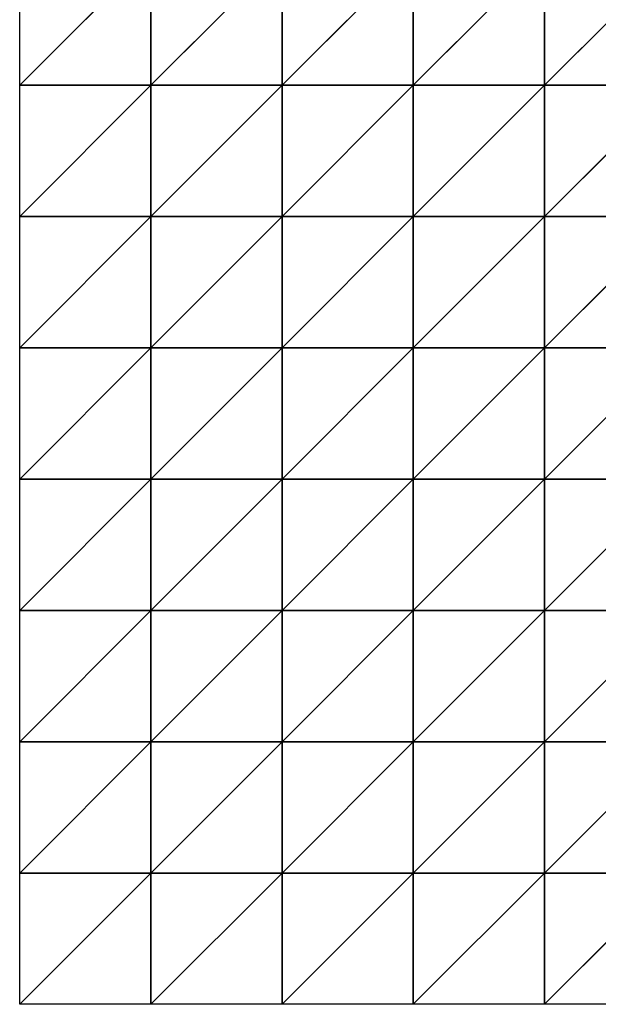
# Model space of a CAD drawing. Extents: x -3.1 to 66.5, y -3.6 to 6.2.
# Drawn here: x 46.8 to 49, y -1.3 to 2.5 of the extents above; entities that cross this region are included whole.
import ezdxf

# ---------------------------------------------------------------- set-up
doc = ezdxf.new("R2010")
doc.units = 0
doc.header["$LTSCALE"] = 0.0254
doc.layers.get('0').update_dxf_attribs({"color": 13, "linetype": 'CONTINUOUS'})

# ---------------------------------------------------------------- blocks, each defined once
blk = doc.blocks.new('GRUPA20_4')
at = {"color": 0}
for p, q in [((0.5, 7), (0, 7.5)), ((0, 7.5), (0, 7)), ((0.5, 7), (0, 7.5)), ((0.5, 7.5), (0, 7.5)), ((0.5, 7), (0.5, 7.5)), ((1, 7), (0.5, 7.5)), ((0.5, 7), (0.5, 7.5)), ((1, 7), (0.5, 7.5)), ((1, 7.5), (0.5, 7.5)), ((1, 7), (1, 7.5)), ((1.5, 7), (1, 7.5)), ((1, 7), (1, 7.5)), ((1.5, 7), (1, 7.5)), ((1.5, 7.5), (1, 7.5)), ((1.5, 7), (1.5, 7.5)), ((2, 7), (1.5, 7.5)), ((1.5, 7), (1.5, 7.5)), ((2, 7), (1.5, 7.5)), ((2, 7.5), (1.5, 7.5)), ((2, 7), (2, 7.5)), ((2.5, 7), (2, 7.5)), ((2, 7), (2, 7.5)), ((2.5, 7), (2, 7.5)), ((2.5, 7.5), (2, 7.5)), ((0.5, 6.5), (0, 7)), ((0, 7), (0, 6.5)), ((0.5, 6.5), (0, 7)), ((0.5, 7), (0, 7)), ((0.5, 7), (0, 7)), ((0.5, 6.5), (0.5, 7)), ((1, 6.5), (0.5, 7)), ((0.5, 6.5), (0.5, 7)), ((1, 6.5), (0.5, 7)), ((1, 7), (0.5, 7)), ((1, 7), (0.5, 7)), ((1, 6.5), (1, 7)), ((1.5, 6.5), (1, 7)), ((1, 6.5), (1, 7)), ((1.5, 6.5), (1, 7)), ((1.5, 7), (1, 7)), ((1.5, 7), (1, 7)), ((1.5, 6.5), (1.5, 7)), ((2, 6.5), (1.5, 7)), ((1.5, 6.5), (1.5, 7)), ((2, 6.5), (1.5, 7)), ((2, 7), (1.5, 7)), ((2, 7), (1.5, 7)), ((2, 6.5), (2, 7)), ((2.5, 6.5), (2, 7)), ((2, 6.5), (2, 7)), ((2.5, 6.5), (2, 7)), ((2.5, 7), (2, 7)), ((2.5, 7), (2, 7)), ((0.5, 6), (0, 6.5)), ((0, 6.5), (0, 6)), ((0.5, 6), (0, 6.5)), ((0.5, 6.5), (0, 6.5)), ((0.5, 6.5), (0, 6.5)), ((0.5, 6), (0.5, 6.5)), ((1, 6), (0.5, 6.5)), ((0.5, 6), (0.5, 6.5)), ((1, 6), (0.5, 6.5)), ((1, 6.5), (0.5, 6.5)), ((1, 6.5), (0.5, 6.5)), ((1, 6), (1, 6.5)), ((1.5, 6), (1, 6.5)), ((1, 6), (1, 6.5)), ((1.5, 6), (1, 6.5)), ((1.5, 6.5), (1, 6.5)), ((1.5, 6.5), (1, 6.5)), ((1.5, 6), (1.5, 6.5)), ((2, 6), (1.5, 6.5)), ((1.5, 6), (1.5, 6.5)), ((2, 6), (1.5, 6.5)), ((2, 6.5), (1.5, 6.5)), ((2, 6.5), (1.5, 6.5)), ((2, 6), (2, 6.5)), ((2.5, 6), (2, 6.5)), ((2, 6), (2, 6.5)), ((2.5, 6), (2, 6.5)), ((2.5, 6.5), (2, 6.5)), ((2.5, 6.5), (2, 6.5)), ((0.5, 5.5), (0, 6)), ((0, 6), (0, 5.5)), ((0.5, 5.5), (0, 6)), ((0.5, 6), (0, 6)), ((0.5, 6), (0, 6)), ((0.5, 5.5), (0.5, 6)), ((1, 5.5), (0.5, 6)), ((0.5, 5.5), (0.5, 6)), ((1, 5.5), (0.5, 6)), ((1, 6), (0.5, 6)), ((1, 6), (0.5, 6)), ((1, 5.5), (1, 6)), ((1.5, 5.5), (1, 6)), ((1, 5.5), (1, 6)), ((1.5, 5.5), (1, 6)), ((1.5, 6), (1, 6)), ((1.5, 6), (1, 6)), ((1.5, 5.5), (1.5, 6)), ((2, 5.5), (1.5, 6)), ((1.5, 5.5), (1.5, 6)), ((2, 5.5), (1.5, 6)), ((2, 6), (1.5, 6)), ((2, 6), (1.5, 6)), ((2, 5.5), (2, 6)), ((2.5, 5.5), (2, 6)), ((2, 5.5), (2, 6)), ((2.5, 5.5), (2, 6)), ((2.5, 6), (2, 6)), ((2.5, 6), (2, 6)), ((0.5, 5), (0, 5.5)), ((0, 5.5), (0, 5)), ((0.5, 5), (0, 5.5)), ((0.5, 5.5), (0, 5.5)), ((0.5, 5.5), (0, 5.5)), ((0.5, 5), (0.5, 5.5)), ((1, 5), (0.5, 5.5)), ((0.5, 5), (0.5, 5.5)), ((1, 5), (0.5, 5.5)), ((1, 5.5), (0.5, 5.5)), ((1, 5.5), (0.5, 5.5)), ((1, 5), (1, 5.5)), ((1.5, 5), (1, 5.5)), ((1, 5), (1, 5.5)), ((1.5, 5), (1, 5.5)), ((1.5, 5.5), (1, 5.5)), ((1.5, 5.5), (1, 5.5)), ((1.5, 5), (1.5, 5.5)), ((2, 5), (1.5, 5.5)), ((1.5, 5), (1.5, 5.5)), ((2, 5), (1.5, 5.5)), ((2, 5.5), (1.5, 5.5)), ((2, 5.5), (1.5, 5.5)), ((2, 5), (2, 5.5)), ((2.5, 5), (2, 5.5)), ((2, 5), (2, 5.5)), ((2.5, 5), (2, 5.5)), ((2.5, 5.5), (2, 5.5)), ((2.5, 5.5), (2, 5.5)), ((0.5, 4.5), (0, 5)), ((0, 5), (0, 4.5)), ((0.5, 4.5), (0, 5)), ((0.5, 5), (0, 5)), ((0.5, 5), (0, 5)), ((0.5, 4.5), (0.5, 5)), ((1, 4.5), (0.5, 5)), ((0.5, 4.5), (0.5, 5)), ((1, 4.5), (0.5, 5)), ((1, 5), (0.5, 5)), ((1, 5), (0.5, 5)), ((1, 4.5), (1, 5)), ((1.5, 4.5), (1, 5)), ((1, 4.5), (1, 5)), ((1.5, 4.5), (1, 5)), ((1.5, 5), (1, 5)), ((1.5, 5), (1, 5)), ((1.5, 4.5), (1.5, 5)), ((2, 4.5), (1.5, 5)), ((1.5, 4.5), (1.5, 5)), ((2, 4.5), (1.5, 5)), ((2, 5), (1.5, 5)), ((2, 5), (1.5, 5)), ((2, 4.5), (2, 5)), ((2.5, 4.5), (2, 5)), ((2, 4.5), (2, 5)), ((2.5, 4.5), (2, 5)), ((2.5, 5), (2, 5)), ((2.5, 5), (2, 5)), ((0.5, 4), (0, 4.5)), ((0, 4.5), (0, 4)), ((0.5, 4), (0, 4.5)), ((0.5, 4.5), (0, 4.5)), ((0.5, 4.5), (0, 4.5)), ((0.5, 4), (0.5, 4.5)), ((1, 4), (0.5, 4.5)), ((0.5, 4), (0.5, 4.5)), ((1, 4), (0.5, 4.5)), ((1, 4.5), (0.5, 4.5)), ((1, 4.5), (0.5, 4.5)), ((1, 4), (1, 4.5)), ((1.5, 4), (1, 4.5)), ((1, 4), (1, 4.5)), ((1.5, 4), (1, 4.5)), ((1.5, 4.5), (1, 4.5)), ((1.5, 4.5), (1, 4.5)), ((1.5, 4), (1.5, 4.5)), ((2, 4), (1.5, 4.5)), ((1.5, 4), (1.5, 4.5)), ((2, 4), (1.5, 4.5)), ((2, 4.5), (1.5, 4.5)), ((2, 4.5), (1.5, 4.5)), ((2, 4), (2, 4.5)), ((2.5, 4, -0.0675), (2, 4.5)), ((2, 4), (2, 4.5)), ((2.5, 4, -0.0675), (2, 4.5)), ((2.5, 4.5), (2, 4.5)), ((2.5, 4.5), (2, 4.5)), ((0.5, 3.5), (0, 4)), ((0, 4), (0, 3.5)), ((0.5, 3.5), (0, 4)), ((0.5, 4), (0, 4)), ((0.5, 4), (0, 4)), ((0.5, 3.5), (0.5, 4)), ((1, 3.5), (0.5, 4)), ((0.5, 3.5), (0.5, 4)), ((1, 3.5), (0.5, 4)), ((1, 4), (0.5, 4)), ((1, 4), (0.5, 4)), ((1, 3.5), (1, 4)), ((1.5, 3.5), (1, 4)), ((1, 3.5), (1, 4)), ((1.5, 3.5), (1, 4)), ((1.5, 4), (1, 4)), ((1.5, 4), (1, 4)), ((1.5, 3.5), (1.5, 4)), ((2, 3.5), (1.5, 4)), ((1.5, 3.5), (1.5, 4)), ((2, 3.5), (1.5, 4)), ((2, 4), (1.5, 4)), ((2, 4), (1.5, 4)), ((2, 3.5), (2, 4)), ((2.5, 3.5, -0.1712), (2, 4)), ((2, 3.5), (2, 4)), ((2.5, 3.5, -0.1712), (2, 4)), ((2.5, 4, -0.0675), (2, 4)), ((2.5, 4, -0.0675), (2, 4))]:
    blk.add_line(p, q, dxfattribs=at)
mesh = blk.add_polyface(dxfattribs=at)
corners = [(0.5, 7), (0, 7.5), (0, 7)]
mesh.append_faces([[corners[k] for k in face] for face in [(0, 1, 2)]], dxfattribs={"color": 0})
mesh = blk.add_polyface(dxfattribs=at)
corners = [(0.5, 7.5), (0, 7.5), (0.5, 7)]
mesh.append_faces([[corners[k] for k in face] for face in [(0, 1, 2)]], dxfattribs={"color": 0})
mesh = blk.add_polyface(dxfattribs=at)
corners = [(1, 7), (0.5, 7.5), (0.5, 7)]
mesh.append_faces([[corners[k] for k in face] for face in [(0, 1, 2)]], dxfattribs={"color": 0})
mesh = blk.add_polyface(dxfattribs=at)
corners = [(1, 7.5), (0.5, 7.5), (1, 7)]
mesh.append_faces([[corners[k] for k in face] for face in [(0, 1, 2)]], dxfattribs={"color": 0})
mesh = blk.add_polyface(dxfattribs=at)
corners = [(1.5, 7), (1, 7.5), (1, 7)]
mesh.append_faces([[corners[k] for k in face] for face in [(0, 1, 2)]], dxfattribs={"color": 0})
mesh = blk.add_polyface(dxfattribs=at)
corners = [(1.5, 7.5), (1, 7.5), (1.5, 7)]
mesh.append_faces([[corners[k] for k in face] for face in [(0, 1, 2)]], dxfattribs={"color": 0})
mesh = blk.add_polyface(dxfattribs=at)
corners = [(2, 7), (1.5, 7.5), (1.5, 7)]
mesh.append_faces([[corners[k] for k in face] for face in [(0, 1, 2)]], dxfattribs={"color": 0})
mesh = blk.add_polyface(dxfattribs=at)
corners = [(2, 7.5), (1.5, 7.5), (2, 7)]
mesh.append_faces([[corners[k] for k in face] for face in [(0, 1, 2)]], dxfattribs={"color": 0})
mesh = blk.add_polyface(dxfattribs=at)
corners = [(2.5, 7), (2, 7.5), (2, 7)]
mesh.append_faces([[corners[k] for k in face] for face in [(0, 1, 2)]], dxfattribs={"color": 0})
mesh = blk.add_polyface(dxfattribs=at)
corners = [(2.5, 7.5), (2, 7.5), (2.5, 7)]
mesh.append_faces([[corners[k] for k in face] for face in [(0, 1, 2)]], dxfattribs={"color": 0})
mesh = blk.add_polyface(dxfattribs=at)
corners = [(0.5, 6.5), (0, 7), (0, 6.5)]
mesh.append_faces([[corners[k] for k in face] for face in [(0, 1, 2)]], dxfattribs={"color": 0})
mesh = blk.add_polyface(dxfattribs=at)
corners = [(0.5, 7), (0, 7), (0.5, 6.5)]
mesh.append_faces([[corners[k] for k in face] for face in [(0, 1, 2)]], dxfattribs={"color": 0})
mesh = blk.add_polyface(dxfattribs=at)
corners = [(1, 6.5), (0.5, 7), (0.5, 6.5)]
mesh.append_faces([[corners[k] for k in face] for face in [(0, 1, 2)]], dxfattribs={"color": 0})
mesh = blk.add_polyface(dxfattribs=at)
corners = [(1, 7), (0.5, 7), (1, 6.5)]
mesh.append_faces([[corners[k] for k in face] for face in [(0, 1, 2)]], dxfattribs={"color": 0})
mesh = blk.add_polyface(dxfattribs=at)
corners = [(1.5, 6.5), (1, 7), (1, 6.5)]
mesh.append_faces([[corners[k] for k in face] for face in [(0, 1, 2)]], dxfattribs={"color": 0})
mesh = blk.add_polyface(dxfattribs=at)
corners = [(1.5, 7), (1, 7), (1.5, 6.5)]
mesh.append_faces([[corners[k] for k in face] for face in [(0, 1, 2)]], dxfattribs={"color": 0})
mesh = blk.add_polyface(dxfattribs=at)
corners = [(2, 6.5), (1.5, 7), (1.5, 6.5)]
mesh.append_faces([[corners[k] for k in face] for face in [(0, 1, 2)]], dxfattribs={"color": 0})
mesh = blk.add_polyface(dxfattribs=at)
corners = [(2, 7), (1.5, 7), (2, 6.5)]
mesh.append_faces([[corners[k] for k in face] for face in [(0, 1, 2)]], dxfattribs={"color": 0})
mesh = blk.add_polyface(dxfattribs=at)
corners = [(2.5, 6.5), (2, 7), (2, 6.5)]
mesh.append_faces([[corners[k] for k in face] for face in [(0, 1, 2)]], dxfattribs={"color": 0})
mesh = blk.add_polyface(dxfattribs=at)
corners = [(2.5, 7), (2, 7), (2.5, 6.5)]
mesh.append_faces([[corners[k] for k in face] for face in [(0, 1, 2)]], dxfattribs={"color": 0})
mesh = blk.add_polyface(dxfattribs=at)
corners = [(0.5, 6), (0, 6.5), (0, 6)]
mesh.append_faces([[corners[k] for k in face] for face in [(0, 1, 2)]], dxfattribs={"color": 0})
mesh = blk.add_polyface(dxfattribs=at)
corners = [(0.5, 6.5), (0, 6.5), (0.5, 6)]
mesh.append_faces([[corners[k] for k in face] for face in [(0, 1, 2)]], dxfattribs={"color": 0})
mesh = blk.add_polyface(dxfattribs=at)
corners = [(1, 6), (0.5, 6.5), (0.5, 6)]
mesh.append_faces([[corners[k] for k in face] for face in [(0, 1, 2)]], dxfattribs={"color": 0})
mesh = blk.add_polyface(dxfattribs=at)
corners = [(1, 6.5), (0.5, 6.5), (1, 6)]
mesh.append_faces([[corners[k] for k in face] for face in [(0, 1, 2)]], dxfattribs={"color": 0})
mesh = blk.add_polyface(dxfattribs=at)
corners = [(1.5, 6), (1, 6.5), (1, 6)]
mesh.append_faces([[corners[k] for k in face] for face in [(0, 1, 2)]], dxfattribs={"color": 0})
mesh = blk.add_polyface(dxfattribs=at)
corners = [(1.5, 6.5), (1, 6.5), (1.5, 6)]
mesh.append_faces([[corners[k] for k in face] for face in [(0, 1, 2)]], dxfattribs={"color": 0})
mesh = blk.add_polyface(dxfattribs=at)
corners = [(2, 6), (1.5, 6.5), (1.5, 6)]
mesh.append_faces([[corners[k] for k in face] for face in [(0, 1, 2)]], dxfattribs={"color": 0})
mesh = blk.add_polyface(dxfattribs=at)
corners = [(2, 6.5), (1.5, 6.5), (2, 6)]
mesh.append_faces([[corners[k] for k in face] for face in [(0, 1, 2)]], dxfattribs={"color": 0})
mesh = blk.add_polyface(dxfattribs=at)
corners = [(2.5, 6), (2, 6.5), (2, 6)]
mesh.append_faces([[corners[k] for k in face] for face in [(0, 1, 2)]], dxfattribs={"color": 0})
mesh = blk.add_polyface(dxfattribs=at)
corners = [(2.5, 6.5), (2, 6.5), (2.5, 6)]
mesh.append_faces([[corners[k] for k in face] for face in [(0, 1, 2)]], dxfattribs={"color": 0})
mesh = blk.add_polyface(dxfattribs=at)
corners = [(0.5, 5.5), (0, 6), (0, 5.5)]
mesh.append_faces([[corners[k] for k in face] for face in [(0, 1, 2)]], dxfattribs={"color": 0})
mesh = blk.add_polyface(dxfattribs=at)
corners = [(0.5, 6), (0, 6), (0.5, 5.5)]
mesh.append_faces([[corners[k] for k in face] for face in [(0, 1, 2)]], dxfattribs={"color": 0})
mesh = blk.add_polyface(dxfattribs=at)
corners = [(1, 5.5), (0.5, 6), (0.5, 5.5)]
mesh.append_faces([[corners[k] for k in face] for face in [(0, 1, 2)]], dxfattribs={"color": 0})
mesh = blk.add_polyface(dxfattribs=at)
corners = [(1, 6), (0.5, 6), (1, 5.5)]
mesh.append_faces([[corners[k] for k in face] for face in [(0, 1, 2)]], dxfattribs={"color": 0})
mesh = blk.add_polyface(dxfattribs=at)
corners = [(1.5, 5.5), (1, 6), (1, 5.5)]
mesh.append_faces([[corners[k] for k in face] for face in [(0, 1, 2)]], dxfattribs={"color": 0})
mesh = blk.add_polyface(dxfattribs=at)
corners = [(1.5, 6), (1, 6), (1.5, 5.5)]
mesh.append_faces([[corners[k] for k in face] for face in [(0, 1, 2)]], dxfattribs={"color": 0})
mesh = blk.add_polyface(dxfattribs=at)
corners = [(2, 5.5), (1.5, 6), (1.5, 5.5)]
mesh.append_faces([[corners[k] for k in face] for face in [(0, 1, 2)]], dxfattribs={"color": 0})
mesh = blk.add_polyface(dxfattribs=at)
corners = [(2, 6), (1.5, 6), (2, 5.5)]
mesh.append_faces([[corners[k] for k in face] for face in [(0, 1, 2)]], dxfattribs={"color": 0})
mesh = blk.add_polyface(dxfattribs=at)
corners = [(2.5, 5.5), (2, 6), (2, 5.5)]
mesh.append_faces([[corners[k] for k in face] for face in [(0, 1, 2)]], dxfattribs={"color": 0})
mesh = blk.add_polyface(dxfattribs=at)
corners = [(2.5, 6), (2, 6), (2.5, 5.5)]
mesh.append_faces([[corners[k] for k in face] for face in [(0, 1, 2)]], dxfattribs={"color": 0})
mesh = blk.add_polyface(dxfattribs=at)
corners = [(0.5, 5), (0, 5.5), (0, 5)]
mesh.append_faces([[corners[k] for k in face] for face in [(0, 1, 2)]], dxfattribs={"color": 0})
mesh = blk.add_polyface(dxfattribs=at)
corners = [(0.5, 5.5), (0, 5.5), (0.5, 5)]
mesh.append_faces([[corners[k] for k in face] for face in [(0, 1, 2)]], dxfattribs={"color": 0})
mesh = blk.add_polyface(dxfattribs=at)
corners = [(1, 5), (0.5, 5.5), (0.5, 5)]
mesh.append_faces([[corners[k] for k in face] for face in [(0, 1, 2)]], dxfattribs={"color": 0})
mesh = blk.add_polyface(dxfattribs=at)
corners = [(1, 5.5), (0.5, 5.5), (1, 5)]
mesh.append_faces([[corners[k] for k in face] for face in [(0, 1, 2)]], dxfattribs={"color": 0})
mesh = blk.add_polyface(dxfattribs=at)
corners = [(1.5, 5), (1, 5.5), (1, 5)]
mesh.append_faces([[corners[k] for k in face] for face in [(0, 1, 2)]], dxfattribs={"color": 0})
mesh = blk.add_polyface(dxfattribs=at)
corners = [(1.5, 5.5), (1, 5.5), (1.5, 5)]
mesh.append_faces([[corners[k] for k in face] for face in [(0, 1, 2)]], dxfattribs={"color": 0})
mesh = blk.add_polyface(dxfattribs=at)
corners = [(2, 5), (1.5, 5.5), (1.5, 5)]
mesh.append_faces([[corners[k] for k in face] for face in [(0, 1, 2)]], dxfattribs={"color": 0})
mesh = blk.add_polyface(dxfattribs=at)
corners = [(2, 5.5), (1.5, 5.5), (2, 5)]
mesh.append_faces([[corners[k] for k in face] for face in [(0, 1, 2)]], dxfattribs={"color": 0})
mesh = blk.add_polyface(dxfattribs=at)
corners = [(2.5, 5), (2, 5.5), (2, 5)]
mesh.append_faces([[corners[k] for k in face] for face in [(0, 1, 2)]], dxfattribs={"color": 0})
mesh = blk.add_polyface(dxfattribs=at)
corners = [(2.5, 5.5), (2, 5.5), (2.5, 5)]
mesh.append_faces([[corners[k] for k in face] for face in [(0, 1, 2)]], dxfattribs={"color": 0})
mesh = blk.add_polyface(dxfattribs=at)
corners = [(0.5, 4.5), (0, 5), (0, 4.5)]
mesh.append_faces([[corners[k] for k in face] for face in [(0, 1, 2)]], dxfattribs={"color": 0})
mesh = blk.add_polyface(dxfattribs=at)
corners = [(0.5, 5), (0, 5), (0.5, 4.5)]
mesh.append_faces([[corners[k] for k in face] for face in [(0, 1, 2)]], dxfattribs={"color": 0})
mesh = blk.add_polyface(dxfattribs=at)
corners = [(1, 4.5), (0.5, 5), (0.5, 4.5)]
mesh.append_faces([[corners[k] for k in face] for face in [(0, 1, 2)]], dxfattribs={"color": 0})
mesh = blk.add_polyface(dxfattribs=at)
corners = [(1, 5), (0.5, 5), (1, 4.5)]
mesh.append_faces([[corners[k] for k in face] for face in [(0, 1, 2)]], dxfattribs={"color": 0})
mesh = blk.add_polyface(dxfattribs=at)
corners = [(1.5, 4.5), (1, 5), (1, 4.5)]
mesh.append_faces([[corners[k] for k in face] for face in [(0, 1, 2)]], dxfattribs={"color": 0})
mesh = blk.add_polyface(dxfattribs=at)
corners = [(1.5, 5), (1, 5), (1.5, 4.5)]
mesh.append_faces([[corners[k] for k in face] for face in [(0, 1, 2)]], dxfattribs={"color": 0})
mesh = blk.add_polyface(dxfattribs=at)
corners = [(2, 4.5), (1.5, 5), (1.5, 4.5)]
mesh.append_faces([[corners[k] for k in face] for face in [(0, 1, 2)]], dxfattribs={"color": 0})
mesh = blk.add_polyface(dxfattribs=at)
corners = [(2, 5), (1.5, 5), (2, 4.5)]
mesh.append_faces([[corners[k] for k in face] for face in [(0, 1, 2)]], dxfattribs={"color": 0})
mesh = blk.add_polyface(dxfattribs=at)
corners = [(2.5, 4.5), (2, 5), (2, 4.5)]
mesh.append_faces([[corners[k] for k in face] for face in [(0, 1, 2)]], dxfattribs={"color": 0})
mesh = blk.add_polyface(dxfattribs=at)
corners = [(2.5, 5), (2, 5), (2.5, 4.5)]
mesh.append_faces([[corners[k] for k in face] for face in [(0, 1, 2)]], dxfattribs={"color": 0})
mesh = blk.add_polyface(dxfattribs=at)
corners = [(0.5, 4), (0, 4.5), (0, 4)]
mesh.append_faces([[corners[k] for k in face] for face in [(0, 1, 2)]], dxfattribs={"color": 0})
mesh = blk.add_polyface(dxfattribs=at)
corners = [(0.5, 4.5), (0, 4.5), (0.5, 4)]
mesh.append_faces([[corners[k] for k in face] for face in [(0, 1, 2)]], dxfattribs={"color": 0})
mesh = blk.add_polyface(dxfattribs=at)
corners = [(1, 4), (0.5, 4.5), (0.5, 4)]
mesh.append_faces([[corners[k] for k in face] for face in [(0, 1, 2)]], dxfattribs={"color": 0})
mesh = blk.add_polyface(dxfattribs=at)
corners = [(1, 4.5), (0.5, 4.5), (1, 4)]
mesh.append_faces([[corners[k] for k in face] for face in [(0, 1, 2)]], dxfattribs={"color": 0})
mesh = blk.add_polyface(dxfattribs=at)
corners = [(1.5, 4), (1, 4.5), (1, 4)]
mesh.append_faces([[corners[k] for k in face] for face in [(0, 1, 2)]], dxfattribs={"color": 0})
mesh = blk.add_polyface(dxfattribs=at)
corners = [(1.5, 4.5), (1, 4.5), (1.5, 4)]
mesh.append_faces([[corners[k] for k in face] for face in [(0, 1, 2)]], dxfattribs={"color": 0})
mesh = blk.add_polyface(dxfattribs=at)
corners = [(2, 4), (1.5, 4.5), (1.5, 4)]
mesh.append_faces([[corners[k] for k in face] for face in [(0, 1, 2)]], dxfattribs={"color": 0})
mesh = blk.add_polyface(dxfattribs=at)
corners = [(2, 4.5), (1.5, 4.5), (2, 4)]
mesh.append_faces([[corners[k] for k in face] for face in [(0, 1, 2)]], dxfattribs={"color": 0})
mesh = blk.add_polyface(dxfattribs=at)
corners = [(2.5, 4, -0.0675), (2, 4.5), (2, 4)]
mesh.append_faces([[corners[k] for k in face] for face in [(0, 1, 2)]], dxfattribs={"color": 0})
mesh = blk.add_polyface(dxfattribs=at)
corners = [(2.5, 4.5), (2, 4.5), (2.5, 4, -0.0675)]
mesh.append_faces([[corners[k] for k in face] for face in [(0, 1, 2)]], dxfattribs={"color": 0})
mesh = blk.add_polyface(dxfattribs=at)
corners = [(0.5, 3.5), (0, 4), (0, 3.5)]
mesh.append_faces([[corners[k] for k in face] for face in [(0, 1, 2)]], dxfattribs={"color": 0})
mesh = blk.add_polyface(dxfattribs=at)
corners = [(0.5, 4), (0, 4), (0.5, 3.5)]
mesh.append_faces([[corners[k] for k in face] for face in [(0, 1, 2)]], dxfattribs={"color": 0})
mesh = blk.add_polyface(dxfattribs=at)
corners = [(1, 3.5), (0.5, 4), (0.5, 3.5)]
mesh.append_faces([[corners[k] for k in face] for face in [(0, 1, 2)]], dxfattribs={"color": 0})
mesh = blk.add_polyface(dxfattribs=at)
corners = [(1, 4), (0.5, 4), (1, 3.5)]
mesh.append_faces([[corners[k] for k in face] for face in [(0, 1, 2)]], dxfattribs={"color": 0})
mesh = blk.add_polyface(dxfattribs=at)
corners = [(1.5, 3.5), (1, 4), (1, 3.5)]
mesh.append_faces([[corners[k] for k in face] for face in [(0, 1, 2)]], dxfattribs={"color": 0})
mesh = blk.add_polyface(dxfattribs=at)
corners = [(1.5, 4), (1, 4), (1.5, 3.5)]
mesh.append_faces([[corners[k] for k in face] for face in [(0, 1, 2)]], dxfattribs={"color": 0})
mesh = blk.add_polyface(dxfattribs=at)
corners = [(2, 3.5), (1.5, 4), (1.5, 3.5)]
mesh.append_faces([[corners[k] for k in face] for face in [(0, 1, 2)]], dxfattribs={"color": 0})
mesh = blk.add_polyface(dxfattribs=at)
corners = [(2, 4), (1.5, 4), (2, 3.5)]
mesh.append_faces([[corners[k] for k in face] for face in [(0, 1, 2)]], dxfattribs={"color": 0})
mesh = blk.add_polyface(dxfattribs=at)
corners = [(2.5, 3.5, -0.1712), (2, 4), (2, 3.5)]
mesh.append_faces([[corners[k] for k in face] for face in [(0, 1, 2)]], dxfattribs={"color": 0})
mesh = blk.add_polyface(dxfattribs=at)
corners = [(2.5, 4, -0.0675), (2, 4), (2.5, 3.5, -0.1712)]
mesh.append_faces([[corners[k] for k in face] for face in [(0, 1, 2)]], dxfattribs={"color": 0})

msp = doc.modelspace()

# ---------------------------------------------------------------- block references
at = {"color": 0, "extrusion": (0, 0, -1), "rotation": 180}
msp.add_blockref('GRUPA20_4', (-46.7683, 6.2449, -0.0462), dxfattribs=at)

doc.saveas('drawing.dxf')
